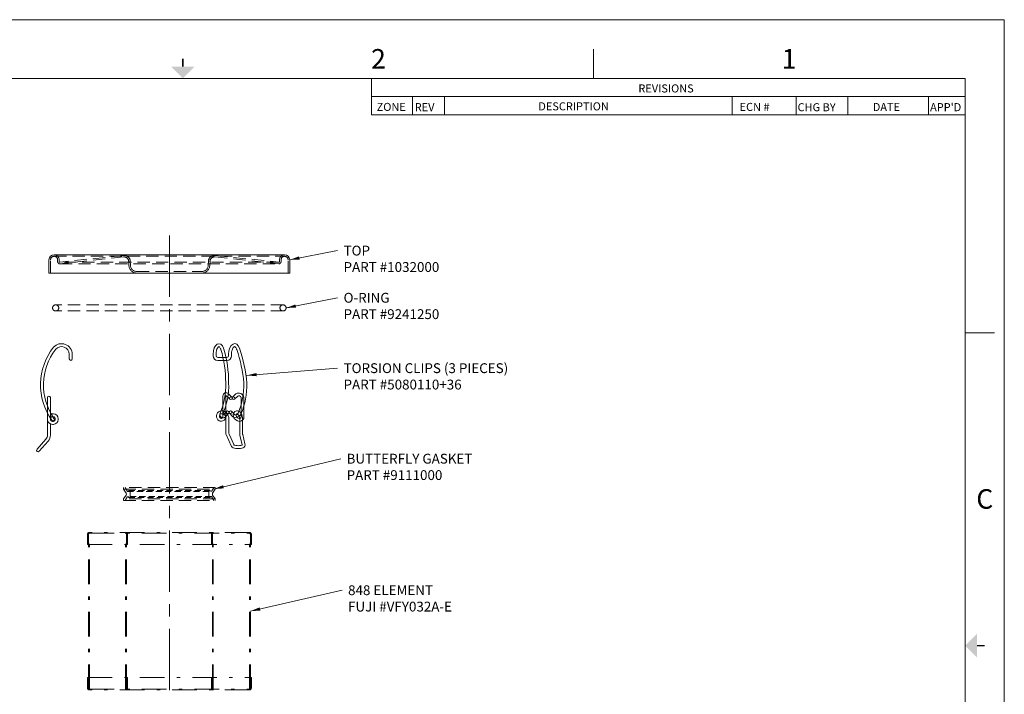
# Model space of a CAD drawing. Units: inches. Extents: x 0 to 50.1, y 0 to 38.2.
# Drawn here: x 20.1 to 50.1, y 17.6 to 38.2 of the extents above; entities that cross this region are included whole.
import ezdxf
from ezdxf.enums import TextEntityAlignment as Align

# ---------------------------------------------------------------- set-up
doc = ezdxf.new("R2010")
doc.units = ezdxf.units.IN
doc.header["$LTSCALE"] = 1.5
doc.header["$MEASUREMENT"] = 0
for name, pattern in [('CENTER', [2, 1.25, -0.25, 0.25, -0.25]), ('DASHDOT', [1, 0.5, -0.25, 0, -0.25]), ('HIDDEN', [0.375, 0.25, -0.125])]:
    doc.linetypes.add(name, pattern=pattern)
doc.layers.get('0').update_dxf_attribs({"lineweight": 20})
for name, color, linetype, lineweight in [('CEN', 1, 'CENTER', 15), ('DIM', 4, 'Continuous', 13), ('HID', 3, 'HIDDEN', 9), ('PHA', 5, 'DASHDOT', 0), ('TB', 143, 'Continuous', 15), ('TB-TEXT', 9, 'Continuous', 15)]:
    doc.layers.add(name, color=color, linetype=linetype, lineweight=lineweight)
doc.styles.add('ROMANS', font='romans')
doc.styles.get("Standard").update_dxf_attribs({"font": 'ROMANS.SHX'})
doc.dimstyles.new('Solberg International Standards', dxfattribs={"dimscale": 3, "dimtxt": 0.1, "dimasz": 0.1, "dimexe": 0.1, "dimexo": 0.0625, "dimgap": 0.06, "dimtad": 0, "dimtih": 1, "dimtoh": 1, "dimzin": 4, "dimdsep": 46, "dimtxsty": 'Standard', "dimcen": 0, "dimclrd": 256, "dimclre": 256, "dimclrt": 256, "dimadec": 0, "dimazin": 0, "dimtp": 0.005, "dimtm": 0.005, "dimtfac": 1, "dimtofl": 0, "dimtmove": 0, "dimatfit": 3, "dimfxl": 1, "dimfrac": 2, "dimtolj": 1, "dimtzin": 4, "dimlwd": -1, "dimlwe": -1, "dimarcsym": 0})

# ---------------------------------------------------------------- blocks, each defined once
blk = doc.blocks.new('TB SALES')
at = {"layer": 'TB'}
for p, q in [((20.37, 15.52), (0, 15.52)), ((20.37, 0), (20.37, 15.52)), ((15.277, 14.793), (15.277, 15.156)), ((19.885, 14.793), (0.485, 14.793)), ((12.522, 14.793), (12.522, 14.339)), ((19.885, 0.728), (19.885, 14.793)), ((12.522, 14.566), (19.885, 14.566)), ((13.031, 14.565), (13.031, 14.339)), ((13.427, 14.561), (13.427, 14.339)), ((16.997, 14.564), (16.997, 14.339)), ((17.79, 14.567), (17.79, 14.339)), ((18.431, 14.564), (18.431, 14.339)), ((19.431, 14.339), (19.431, 14.564)), ((12.522, 14.339), (19.885, 14.339)), ((19.885, 11.64), (20.249, 11.64))]:
    blk.add_line(p, q, dxfattribs=at)
at = {"layer": 'TB', "const_width": 0.0194}
for points in [[(10.185, 15.035), (10.185, 14.938)], [(20.128, 7.76), (20.031, 7.76)]]:
    blk.add_lwpolyline(points, dxfattribs=at)
at = {"layer": 'TB'}
for points in [[(10.039, 14.938), (10.331, 14.938), (10.185, 14.793)], [(20.031, 7.614), (20.031, 7.905), (19.885, 7.76)]]:
    blk.add_solid(points, dxfattribs=at)
at = {"layer": 'TB', "style": 'ROMANS'}
for s, p in [('2', (12.61, 15.035)), ('1', (17.702, 15.035)), ('C', (20.128, 9.579))]:
    blk.add_text(s, height=0.242, dxfattribs=at).set_placement(p, align=Align.MIDDLE_CENTER)
for s, height, p in [('REVISIONS', 0.0997, (15.833, 14.618)), ('ZONE', 0.0997, (12.588, 14.389)), ('REV', 0.0997, (13.06, 14.386)), ('DESCRIPTION', 0.09969, (14.592, 14.396)), ('ECN #', 0.0997, (17.088, 14.389)), ('CHG BY', 0.0997, (17.807, 14.385)), ('DATE', 0.0997, (18.739, 14.388)), ("APP'D", 0.0997, (19.45, 14.386))]:
    blk.add_text(s, height=height, dxfattribs=at).set_placement(p)
at = {"layer": 'TB-TEXT', "style": 'ROMANS'}
for p, height in [((16.986, 1.816), 0.138), ((16.986, 1.471), 0.138), ((15.868, 1.285), 0.0625), ((17.353, 1.211), 0.125), ((19.431, 1.202), 0.125), ((15.657, 0.945), 0.0625), ((16.289, 0.945), 0.0625), ((19.546, 0.807), 0.25), ((15.801, 0.777), 0.0625), ((16.289, 0.774), 0.0625), ((16.973, 0.786), 0.138)]:
    blk.add_attdef('-', p, '', height=height, dxfattribs=at)
blk = doc.blocks.new('A$C68111206')
for p, q in [((3.517, 0.048), (-3.517, 0.048)), ((-3.673, -0.512), (-3.673, -0.108)), ((3.673, -0.512), (3.673, -0.108)), ((-3.673, -0.512), (3.673, -0.512))]:
    blk.add_line(p, q)
for centre, start, end in [((-3.517, -0.108), 90, 180), ((3.517, -0.108), 0, 90)]:
    blk.add_arc(centre, 0.156, start, end)
at = {"layer": 'HID'}
for p, q in [((-3.517, 0), (3.517, 0)), ((-1.4, 0.026), (-3.344, -0.18)), ((1.4, 0.026), (3.344, -0.18)), ((-3.625, -0.512), (-3.625, -0.108)), ((-3.408, -0.166), (-3.408, -0.108)), ((-3.36, -0.166), (-3.36, -0.108)), ((3.344, -0.18), (-3.347, -0.18)), ((-1.395, -0.021), (-3.339, -0.228)), ((-3.339, -0.228), (3.352, -0.228)), ((-1.241, -0.155), (-1.237, -0.271)), ((-1.193, -0.153), (-1.189, -0.269)), ((1.193, -0.153), (1.189, -0.269)), ((1.241, -0.155), (1.237, -0.271)), ((1.395, -0.021), (3.339, -0.228)), ((3.36, -0.166), (3.36, -0.108)), ((3.408, -0.166), (3.408, -0.108)), ((3.625, -0.512), (3.625, -0.108)), ((-0.987, -0.464), (0.987, -0.464)), ((-0.987, -0.512), (0.987, -0.512))]:
    blk.add_line(p, q, dxfattribs=at)
for centre, radius, start, end in [((-3.517, -0.108), 0.108, 0, 180), ((-3.517, -0.108), 0.156, 0, 90), ((-1.38, -0.16), 0.188, 2, 96.0772), ((1.38, -0.16), 0.188, 83.9228, 178), ((3.517, -0.108), 0.156, 90, 180), ((3.517, -0.108), 0.108, 0, 180), ((-3.346, -0.166), 0.0625, 180, 276.0772), ((-3.346, -0.166), 0.0147, 180, 276.0772), ((-1.38, -0.16), 0.14, 2, 96.0772), ((-0.987, -0.262), 0.25, 182, 270), ((-0.987, -0.262), 0.202, 182, 270), ((0.987, -0.262), 0.202, 270, 358), ((0.987, -0.262), 0.25, 270, 358), ((1.38, -0.16), 0.14, 83.9228, 178), ((3.346, -0.166), 0.0625, 263.9228, 0), ((3.346, -0.166), 0.0147, 263.9228, 0)]:
    blk.add_arc(centre, radius, start, end, dxfattribs=at)
blk = doc.blocks.new('A$C32452E3B')
at = {"layer": 'PHA'}
for p, q in [((2.4375, 4.808), (-2.4375, 4.808)), ((-2.5, 4.433), (-2.5, 4.7455)), ((-2.471, 0.029), (-2.471, 4.779)), ((-2.4411, 0.029), (-2.4411, 4.779)), ((-2.4375, 4.779), (2.4375, 4.779)), ((-1.3389, 0.029), (-1.3389, 4.779)), ((-1.309, 0.029), (-1.309, 4.779)), ((1.309, 0.029), (1.309, 4.779)), ((1.3389, 0.029), (1.3389, 4.779)), ((2.4411, 0.029), (2.4411, 4.779)), ((2.471, 0.029), (2.471, 4.779)), ((2.5, 4.7455), (2.5, 4.433)), ((-2.5, 4.433), (2.5, 4.433)), ((-2.5, 0.375), (2.5, 0.375)), ((-2.5, 0.375), (-2.5, 0.0625)), ((2.5, 0.0625), (2.5, 0.375)), ((-2.4375, 0.029), (2.4375, 0.029)), ((2.4375, 0), (-2.4375, 0))]:
    blk.add_line(p, q, dxfattribs=at)
at = {"layer": 'PHA', "ltscale": 0.5}
for p, q in [((-2.471, 4.433), (-2.471, 4.7455)), ((-1.309, 4.433), (-1.309, 4.7455)), ((-1.28, 4.7455), (-1.28, 4.433)), ((1.28, 4.7455), (1.28, 4.433)), ((1.309, 4.433), (1.309, 4.7455)), ((2.471, 4.7455), (2.471, 4.433)), ((-2.471, 0.375), (-2.471, 0.0625)), ((-1.309, 0.375), (-1.309, 0.0625)), ((-1.28, 0.0625), (-1.28, 0.375)), ((1.28, 0.0625), (1.28, 0.375)), ((1.309, 0.375), (1.309, 0.0625)), ((2.471, 0.0625), (2.471, 0.375))]:
    blk.add_line(p, q, dxfattribs=at)
at = {"layer": 'PHA'}
for centre, radius, start, end in [((-2.4375, 4.7455), 0.0625, 90, 180), ((-1.3425, 4.7455), 0.0625, 0, 90), ((2.4375, 4.7455), 0.0625, 0, 90), ((-2.4375, 4.7455), 0.0335, 90, 180), ((-1.3425, 4.7455), 0.0335, 0, 90), ((2.4375, 4.7455), 0.0335, 0, 90), ((-2.4375, 0.0625), 0.0625, 180, 270), ((-2.4375, 0.0625), 0.0335, 180, 270), ((-1.3425, 0.0625), 0.0335, 270, 0), ((-1.3425, 0.0625), 0.0625, 270, 0), ((2.4375, 0.0625), 0.0625, 270, 0), ((2.4375, 0.0625), 0.0335, 270, 0)]:
    blk.add_arc(centre, radius, start, end, dxfattribs=at)
at = {"layer": 'PHA', "ltscale": 0.5}
for centre, radius, start, end in [((1.3425, 4.7455), 0.0625, 90, 180), ((1.3425, 4.7455), 0.0335, 90, 180), ((1.3425, 0.0625), 0.0625, 180, 270), ((1.3425, 0.0625), 0.0335, 180, 270)]:
    blk.add_arc(centre, radius, start, end, dxfattribs=at)
blk = doc.blocks.new('A$C4EE658C8')
for p, q in [((-1.4, 0.4), (1.4, 0.4)), ((1.4, 0.35), (-1.4, 0.35)), ((-1.4, 0.05), (1.4, 0.05)), ((1.4, 0), (-1.4, 0))]:
    blk.add_line(p, q)
at = {"linetype": 'Continuous'}
for p, q in [((-1.4, 0.4), (-1.4, 0.35)), ((-1.4, 0.35), (-1.317, 0.232)), ((1.4, 0.35), (1.317, 0.232)), ((1.4, 0.4), (1.4, 0.35)), ((-1.4, 0.05), (-1.317, 0.175)), ((-1.4, 0), (-1.4, 0.05)), ((1.4, 0.05), (1.317, 0.175)), ((1.4, 0), (1.4, 0.05))]:
    blk.add_line(p, q, dxfattribs=at)
for centre, start, end in [((-1.37, 0.203), 332.3907, 28.5502), ((1.37, 0.203), 151.4498, 207.6093)]:
    blk.add_arc(centre, 0.06, start, end, dxfattribs=at)
at = {"layer": 'HID', "ltscale": 0.5}
for p, q in [((-1.28, 0.279), (-1.355, 0.4)), ((-1.247, 0.31), (1.247, 0.31)), ((-1.247, 0.31), (-1.247, 0.279)), ((-1.2, 0.31), (-1.2, 0.09)), ((1.2, 0.31), (1.2, 0.09)), ((1.247, 0.31), (1.247, 0.279)), ((1.28, 0.279), (1.355, 0.4)), ((-1.28, 0.121), (-1.355, 0)), ((1.28, 0.279), (-1.28, 0.279)), ((-1.28, 0.121), (1.28, 0.121)), ((-1.247, 0.09), (-1.247, 0.121)), ((1.247, 0.09), (-1.247, 0.09)), ((1.247, 0.09), (1.247, 0.121)), ((1.28, 0.121), (1.355, 0))]:
    blk.add_line(p, q, dxfattribs=at)
blk = doc.blocks.new('A$C0E5F54D3')
for p, q in [((3.46875, 0.1875), (-3.46875, 0.1875)), ((3.46875, 0), (-3.46875, 0))]:
    blk.add_line(p, q)
for centre, start, end in [((-3.46875, 0.09375), 90, 270), ((3.46875, 0.09375), 270, 90)]:
    blk.add_arc(centre, 0.09375, start, end)
at = {"layer": 'HID'}
for centre, start, end in [((-3.46875, 0.09375), 270, 90), ((3.46875, 0.09375), 90, 270)]:
    blk.add_arc(centre, 0.09375, start, end, dxfattribs=at)
blk = doc.blocks.new('A$C78292902')
for p, q in [((0.468, 2.88), (0.468, 2.833)), ((0.558, 2.88), (0.558, 2.833)), ((0.889, 2.783), (0.608, 2.783)), ((0.939, 2.88), (0.939, 2.833)), ((1.029, 2.88), (1.029, 2.833)), ((0.889, 2.693), (0.608, 2.693)), ((0.087, 1.564), (0.087, 0.974)), ((0.177, 1.567), (0.177, 0.957)), ((0.278, 1.604), (0.372, 1.507)), ((0.333, 1.676), (0.437, 1.57)), ((0.559, 1.676), (0.456, 1.57)), ((0.624, 1.613), (0.521, 1.507)), ((0.641, 1.606), (0.641, 0.994)), ((0.731, 1.606), (0.731, 0.993)), ((0.128, 0.946), (0.128, 0.454)), ((0.218, 0.933), (0.218, 0.454)), ((0.362, 1.034), (0.466, 1.141)), ((0.427, 0.972), (0.53, 1.078)), ((0.653, 0.972), (0.55, 1.078)), ((0.551, 0.946), (0.551, 0.483)), ((0.718, 1.034), (0.614, 1.141)), ((0.641, 0.94), (0.641, 0.483)), ((0.125, 0.431), (0.057, 0.142)), ((0.213, 0.411), (0.144, 0.121)), ((0.542, 0.443), (0.399, 0.122)), ((0.624, 0.406), (0.482, 0.085))]:
    blk.add_line(p, q)
for centre, radius, start, end in [((4.371, 1.64), 4.385, 161.0964, 175.2692), ((4.43, 1.624), 4.356, 161.1861, 174.9783), ((4.284, 2.004), 3.73, 163.5414, 180.0353), ((4.289, 2.003), 3.645, 163.6587, 179.9657), ((0.608, 2.833), 0.14, 180, 270), ((0.608, 2.833), 0.05, 180, 270), ((0.889, 2.833), 0.14, 270, 360), ((0.889, 2.833), 0.05, 270, 360), ((2.286, 1.936), 2.286, 178.3639, 202.9241), ((2.286, 1.936), 2.196, 178.3639, 202.9241), ((2.839, 1.936), 2.286, 178.3639, 202.9241), ((2.839, 1.936), 2.196, 178.3639, 202.9241), ((0.253, 1.526), 0.17, 61.8834, 167.1176), ((0.245, 1.539), 0.0732, 62.6725, 157.142), ((0.631, 1.606), 0.1, 0, 135.4601), ((0.631, 1.606), 0.01, 0, 131.8205), ((0.345, 1.146), 0.192, 211.292, 295.2596), ((0.317, 0.991), 0.163, 92.1985, 132.5972), ((0.35, 1.137), 0.104, 213.0654, 276.6463), ((0.306, 1.008), 0.0538, 92.441, 134.2558), ((0.767, 0.95), 0.204, 85.8454, 135.0177), ((0.724, 1.042), 0.1, 224.5399, 22.7053), ((0.769, 0.947), 0.119, 80.8905, 134.5608), ((0.724, 1.042), 0.01, 228.1795, 22.699), ((0.028, 0.454), 0.1, 346.7049, 0), ((0.028, 0.454), 0.19, 346.7049, 0), ((0.451, 0.483), 0.1, 335.991, 0), ((0.451, 0.483), 0.19, 335.991, 0), ((0.154, 0.119), 0.1, 166.7049, 246.9797), ((0.154, 0.119), 0.01, 166.7049, 246.9797), ((0.39, 0.126), 0.01, 303.667, 335.991), ((0.39, 0.126), 0.1, 303.667, 335.991)]:
    blk.add_arc(centre, radius, start, end)
for centre, major_axis, ratio, start_param, end_param in [((0.377, 2.88), (-0.013, 0.323), 0.557828, 4.692486, 7.238466), ((0.853, 2.88), (0, 0.321), 0.549762, 4.712389, 7.258369), ((0.251, 0.995), (0.133, 0.12), 0.822342, 2.406536, 6.846125), ((0.269, 0.946), (0.052, 0.207), 0.64911, 0.81991, 1.734288), ((0.692, 0.946), (0.044, 0.185), 0.729555, 0.825294, 1.742793), ((0.782, 0.994), (0, -0.16), 0.880129, 4.712389, 9.424778), ((0.265, 0.097), (-0.217, 0), 0.446588, 7.093474, 8.834149)]:
    blk.add_ellipse(centre, major_axis=major_axis, ratio=ratio, start_param=start_param, end_param=end_param)
for centre, major_axis in [((0.404, 1.538), (0.0323, 0.0313)), ((0.582, 1.11), (-0.0323, -0.0313))]:
    blk.add_ellipse(centre, major_axis=major_axis, ratio=0.824995)
at = {"extrusion": (0, 0, -1)}
for centre, major_axis in [((0.488, 1.538), (-0.0323, 0.0313)), ((0.498, 1.11), (0.0323, -0.0313))]:
    blk.add_ellipse(centre, major_axis=major_axis, ratio=0.824995, dxfattribs=at)
for points, knots in [([(0.468, 2.88), (0.468, 2.926), (0.461, 2.971), (0.437, 3.052), (0.417, 3.084), (0.39, 3.11), (0.384, 3.111), (0.367, 3.112), (0.364, 3.112), (0.342, 3.094), (0.327, 3.075), (0.311, 3.041), (0.309, 3.035), (0.307, 3.029)], [4.712389, 4.712389, 4.712389, 4.712389, 5.215285, 5.215285, 5.78697, 5.78697, 6.248078, 6.248078, 6.709186, 6.709186, 7.170294, 7.170294, 7.258369, 7.258369, 7.258369, 7.258369]), ([(0.939, 2.88), (0.939, 2.926), (0.933, 2.971), (0.908, 3.052), (0.889, 3.084), (0.862, 3.11), (0.855, 3.111), (0.851, 3.112), (0.848, 3.112), (0.826, 3.094), (0.811, 3.075), (0.796, 3.041), (0.793, 3.035), (0.791, 3.029)], [4.712389, 4.712389, 4.712389, 4.712389, 5.215285, 5.215285, 5.78697, 5.78697, 6.248078, 6.248078, 6.709186, 6.709186, 7.170294, 7.170294, 7.258369, 7.258369, 7.258369, 7.258369]), ([(0.177, 0.96), (0.177, 0.95), (0.18, 0.943), (0.188, 0.931), (0.195, 0.926), (0.221, 0.922), (0.24, 0.923), (0.286, 0.945), (0.312, 0.973), (0.331, 1.024), (0.326, 1.043), (0.316, 1.057), (0.311, 1.061), (0.304, 1.061)], [2.555814, 2.555814, 2.555814, 2.555814, 3.054591, 3.054591, 3.702647, 3.702647, 4.350702, 4.350702, 5.278084, 5.278084, 6.205465, 6.205465, 6.671467, 6.671467, 6.671467, 6.671467]), ([(0.269, 1.046), (0.256, 1.033), (0.242, 1.013), (0.225, 0.971), (0.22, 0.952), (0.218, 0.933)], [0.8352973, 0.8352973, 0.8352973, 0.8352973, 1.3599028, 1.3599028, 1.734288, 1.734288, 1.734288, 1.734288]), ([(0.683, 1.029), (0.671, 1.018), (0.658, 0.999), (0.646, 0.965), (0.642, 0.953), (0.641, 0.94)], [0.825294, 0.825294, 0.825294, 0.825294, 1.4036504, 1.4036504, 1.7077029, 1.7077029, 1.7077029, 1.7077029]), ([(0.731, 0.994), (0.731, 0.987), (0.732, 0.98), (0.738, 0.952), (0.751, 0.936), (0.769, 0.926), (0.775, 0.924), (0.782, 0.924), (0.792, 0.924), (0.804, 0.929), (0.826, 0.957), (0.834, 0.979), (0.83, 1.024), (0.82, 1.044), (0.801, 1.06), (0.794, 1.063), (0.788, 1.064)], [4.718976, 4.718976, 4.718976, 4.718976, 4.982289, 4.982289, 5.812671, 5.812671, 6.283185, 6.283185, 6.283185, 7.113567, 7.113567, 7.943948, 7.943948, 8.77433, 8.77433, 9.268827, 9.268827, 9.268827, 9.268827]), ([(0.15, 0.109), (0.166, 0.103), (0.191, 0.096), (0.268, 0.087), (0.326, 0.092), (0.378, 0.108), (0.39, 0.114), (0.396, 0.118)], [7.093474, 7.093474, 7.093474, 7.093474, 7.590174, 7.590174, 8.462325, 8.462325, 8.834149, 8.834149, 8.834149, 8.834149])]:
    blk.add_open_spline(points, degree=3, knots=knots)
blk = doc.blocks.new('A$C5B6E339B')
for p, q in [((1.62, 0.649), (1.309, 0.376)), ((0.69, 0.33), (0.045, 0.33)), ((0.69, 0.33), (0.71, 0.33)), ((0.71, 0.33), (1.186, 0.33)), ((1.679, 0.581), (1.369, 0.309)), ((0, 0.285), (0, 0.285)), ((0.045, 0.24), (0.71, 0.24)), ((0.54, 0.18), (0.54, 0.15)), ((0.63, 0.15), (0.63, 0.18)), ((0.71, 0.09), (0.69, 0.09)), ((0.77, 0.18), (0.77, 0.15)), ((0.847, 0.24), (1.186, 0.24)), ((0.86, 0.18), (0.86, 0.15)), ((0.69, 0), (0.71, 0))]:
    blk.add_line(p, q)
for centre, radius, start, end in [((1.65, 0.615), 0.045, 311.2306, 131.2306), ((0.045, 0.285), 0.045, 90, 180), ((0.71, 0.18), 0.15, 0, 90), ((1.186, 0.517), 0.188, 270, 311.2306), ((1.186, 0.517), 0.277, 270, 311.2306), ((0.045, 0.285), 0.045, 180, 270), ((0.69, 0.18), 0.15, 156.4218, 180), ((0.69, 0.15), 0.15, 180, 270), ((0.69, 0.18), 0.06, 90, 180), ((0.69, 0.15), 0.06, 180, 270), ((0.71, 0.18), 0.06, 0, 90), ((0.71, 0.15), 0.06, 270, 0), ((0.71, 0.15), 0.15, 270, 0)]:
    blk.add_arc(centre, radius, start, end)
blk = doc.blocks.new('A$C215F2C76')
for p, q in [((0.05, -0.047), (0.05, -0.047)), ((-1.97, -0.517), (-1.827, -0.517)), ((-1.782, -0.562), (-1.782, -0.562)), ((-1.97, -0.607), (-1.827, -0.607))]:
    blk.add_line(p, q)
for centre, radius, start, end in [((-1.033, -1.503), 1.865, 54.6146, 128.1169), ((-1.033, -1.504), 1.777, 54.9258, 127.8648), ((0.017, -0.016), 0.045, 317.2121, 49.0238), ((-1.962, -0.278), 0.329, 132.6688, 268.5776), ((-1.962, -0.278), 0.239, 132.6688, 268.5776), ((0.017, -0.016), 0.045, 229.0238, 317.2121), ((-1.827, -0.562), 0.045, 0, 90), ((-1.827, -0.562), 0.045, 270, 0)]:
    blk.add_arc(centre, radius, start, end)
blk.add_blockref('A$C5B6E339B', (-0.69, -0.18))

msp = doc.modelspace()

# ---------------------------------------------------------------- linework, layer by layer
at = {"layer": 'CEN'}
msp.add_line((24.652, 31.611), (24.652, 7.572), dxfattribs=at)

# ---------------------------------------------------------------- block references
at = {"xscale": 2.4609375, "yscale": 2.4609375, "zscale": 2.4609375}
msp.add_blockref('TB SALES', (0, 0), dxfattribs=at)
for name, p in [('A$C68111206', (24.652, 30.976)), ('A$C32452E3B', (24.655, 17.746))]:
    msp.add_blockref(name, p)
at = {"xscale": -1, "rotation": 90}
msp.add_blockref('A$C215F2C76', (21.083, 26.019), dxfattribs=at)
at = {"xscale": -1}
msp.add_blockref('A$C78292902', (27.016, 25.108), dxfattribs=at)
at = {"layer": 'HID'}
msp.add_blockref('A$C0E5F54D3', (24.652, 29.307), dxfattribs=at)
at = {"layer": 'HID', "xscale": -1, "rotation": 180}
msp.add_blockref('A$C4EE658C8', (24.655, 23.925), dxfattribs=at)

# ---------------------------------------------------------------- texts
at = {"layer": 'DIM', "char_height": 0.3, "attachment_point": 1}
for s, insert in [('TOP\\PPART #1032000', (29.968, 31.299)), ('O-RING\\PPART #9241250', (29.968, 29.861)), ('TORSION CLIPS (3 PIECES)\\PPART #5080110+36', (29.968, 27.713)), ('BUTTERFLY GASKET\\PPART #9111000', (30.061, 24.951)), ('848 ELEMENT\\PFUJI #VFY032A-E', (30.106, 20.939))]:
    msp.add_mtext(s, dxfattribs=dict(at, insert=insert))

# ---------------------------------------------------------------- leaders
at = {"layer": 'DIM', "annotation_type": 0, "has_hookline": 1, "hookline_direction": 1}
for points, text_width in [([(28.324, 30.868), (29.788, 31.149)], 3.586), ([(28.214, 29.4), (29.788, 29.711)], 3.586), ([(27.015, 27.342), (29.788, 27.563)], 6.171), ([(26.01, 23.875), (29.881, 24.801)], 4.271), ([(27.126, 20.15), (29.926, 20.789)], 3.957)]:
    msp.add_leader(points, dimstyle='Solberg International Standards', dxfattribs=dict(at, text_width=text_width))

doc.saveas('drawing.dxf')
